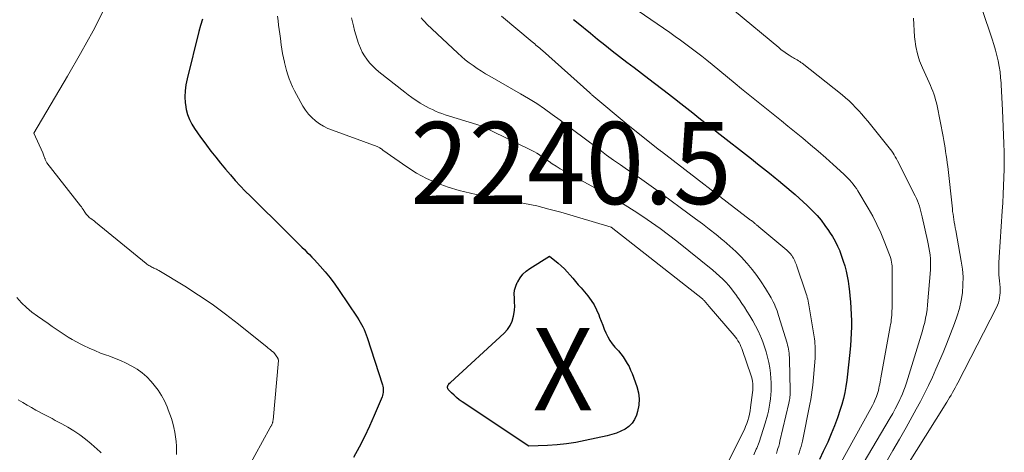
# Model space of a CAD drawing. Units: feet. Extents: x 1181672 to 1186672, y 7068870 to 7076370.
# Drawn here: x 1182456 to 1182576, y 7071003 to 7071056 of the extents above; entities that cross this region are included whole.
import ezdxf
from ezdxf.enums import TextEntityAlignment as Align

# ---------------------------------------------------------------- set-up
doc = ezdxf.new("R2010")
doc.units = ezdxf.units.FT
doc.header["$MEASUREMENT"] = 0
for name, color, linetype, lineweight in [('Level 44', 7, 'Continuous', 0), ('Level 45', 7, 'Continuous', 0), ('Level 46', 7, 'Continuous', 0)]:
    doc.layers.add(name, color=color, linetype=linetype, lineweight=lineweight)
doc.styles.add('Style-ENGINEERING', font='ENGINEERING.shx')

msp = doc.modelspace()

# ---------------------------------------------------------------- linework, layer by layer
at = {"layer": 'Level 44', "color": 32, "linetype": 'Continuous', "lineweight": 30, "flags": 128}
for points, elevation in [([(1182478.72, 7071055.88), (1182478.5, 7071055.13), (1182478.29, 7071054.37), (1182476.85, 7071048.62), (1182476.71, 7071047.9), (1182476.62, 7071047.17), (1182476.6, 7071046.44), (1182476.63, 7071045.7), (1182476.65, 7071045.51), (1182476.75, 7071044.88), (1182476.91, 7071044.27), (1182477.15, 7071043.69), (1182477.44, 7071043.12), (1182477.78, 7071042.58), (1182478.13, 7071042.04), (1182478.5, 7071041.51), (1182478.88, 7071040.99), (1182479.21, 7071040.53), (1182479.77, 7071039.8), (1182480.35, 7071039.07), (1182480.93, 7071038.35), (1182481.53, 7071037.64), (1182482.13, 7071036.93), (1182482.72, 7071036.26), (1182483.33, 7071035.6), (1182483.95, 7071034.95), (1182484.58, 7071034.32), (1182485.22, 7071033.69), (1182485.86, 7071033.06), (1182486.5, 7071032.43), (1182487.13, 7071031.8), (1182489.9, 7071029.07), (1182490.21, 7071028.76), (1182490.53, 7071028.45), (1182490.84, 7071028.14), (1182491.16, 7071027.84), (1182491.47, 7071027.53), (1182491.78, 7071027.21), (1182492.08, 7071026.89), (1182492.38, 7071026.57), (1182493.07, 7071025.82), (1182493.69, 7071025.1), (1182494.29, 7071024.37), (1182494.86, 7071023.61), (1182495.41, 7071022.84), (1182497.6, 7071019.58), (1182497.79, 7071019.29), (1182497.97, 7071019), (1182498.13, 7071018.7), (1182498.29, 7071018.4), (1182498.43, 7071018.09), (1182498.57, 7071017.77), (1182498.69, 7071017.45), (1182498.8, 7071017.13), (1182500.67, 7071011.37), (1182500.72, 7071011.18), (1182500.75, 7071011), (1182500.77, 7071010.81), (1182500.78, 7071010.62), (1182500.76, 7071010.43), (1182500.73, 7071010.24), (1182500.68, 7071010.06), (1182500.62, 7071009.88), (1182499.66, 7071007.61), (1182499.08, 7071006.31), (1182498.47, 7071005.02), (1182497.82, 7071003.75), (1182497.15, 7071002.5)], 2240), ([(1182523.97, 7071055.86), (1182524.53, 7071055.4), (1182526.02, 7071054.17), (1182526.89, 7071053.46), (1182527.78, 7071052.75), (1182528.66, 7071052.05), (1182529.56, 7071051.36), (1182530.46, 7071050.67), (1182531.36, 7071049.99), (1182532.26, 7071049.3), (1182533.15, 7071048.61), (1182535.55, 7071046.79), (1182536.29, 7071046.21), (1182537.04, 7071045.63), (1182537.78, 7071045.05), (1182538.51, 7071044.47), (1182539.25, 7071043.88), (1182539.99, 7071043.3), (1182540.73, 7071042.72), (1182541.47, 7071042.14), (1182545.67, 7071038.86), (1182546.39, 7071038.29), (1182547.12, 7071037.72), (1182547.84, 7071037.15), (1182548.55, 7071036.56), (1182548.96, 7071036.23), (1182549.47, 7071035.81), (1182549.98, 7071035.39), (1182550.48, 7071034.96), (1182550.98, 7071034.53), (1182551.47, 7071034.09), (1182551.95, 7071033.65), (1182552.43, 7071033.19), (1182552.9, 7071032.73), (1182553.12, 7071032.52), (1182553.65, 7071031.96), (1182554.15, 7071031.39), (1182554.62, 7071030.78), (1182555.06, 7071030.15), (1182555.19, 7071029.96), (1182555.53, 7071029.41), (1182555.86, 7071028.84), (1182556.14, 7071028.26), (1182556.41, 7071027.66), (1182556.42, 7071027.62), (1182556.65, 7071027.03), (1182556.85, 7071026.43), (1182557.03, 7071025.83), (1182557.19, 7071025.21), (1182557.32, 7071024.6), (1182557.44, 7071023.97), (1182557.53, 7071023.35), (1182557.61, 7071022.72), (1182557.66, 7071022.21), (1182557.73, 7071021.45), (1182557.78, 7071020.69), (1182557.82, 7071019.92), (1182557.84, 7071019.16), (1182557.84, 7071018.4), (1182557.82, 7071017.63), (1182557.78, 7071016.87), (1182557.72, 7071016.11), (1182557.61, 7071014.92), (1182557.54, 7071014.16), (1182557.46, 7071013.41), (1182557.38, 7071012.66), (1182557.28, 7071011.91), (1182557.17, 7071011.17), (1182557.03, 7071010.42), (1182556.86, 7071009.69), (1182556.66, 7071008.96), (1182556.48, 7071008.37), (1182556.15, 7071007.35), (1182555.79, 7071006.35), (1182555.39, 7071005.37), (1182554.96, 7071004.39), (1182554.4, 7071003.22), (1182553.94, 7071002.26)], 2230), ([(1182516.8, 7071020.93), (1182516.79, 7071021.43), (1182516.76, 7071021.93), (1182516.74, 7071022.42), (1182516.79, 7071022.9), (1182516.92, 7071023.37), (1182517.11, 7071023.82), (1182517.16, 7071023.92), (1182517.45, 7071024.39), (1182517.78, 7071024.82), (1182518.18, 7071025.18), (1182518.62, 7071025.52), (1182521.02, 7071027.04), (1182522.08, 7071026.17), (1182522.47, 7071025.83), (1182522.85, 7071025.48), (1182523.2, 7071025.11), (1182523.55, 7071024.73), (1182523.88, 7071024.34), (1182524.21, 7071023.95), (1182524.54, 7071023.55), (1182524.88, 7071023.16), (1182525.7, 7071022.18), (1182526.1, 7071021.64), (1182526.47, 7071021.09), (1182526.77, 7071020.5), (1182527.04, 7071019.89), (1182527.15, 7071019.6), (1182527.34, 7071019.12), (1182527.53, 7071018.63), (1182527.72, 7071018.15), (1182527.92, 7071017.67), (1182528.14, 7071017.2), (1182528.39, 7071016.75), (1182528.69, 7071016.34), (1182529.02, 7071015.94), (1182529.12, 7071015.83), (1182529.43, 7071015.48), (1182529.72, 7071015.12), (1182530, 7071014.75), (1182530.26, 7071014.37), (1182530.5, 7071013.97), (1182530.73, 7071013.57), (1182530.92, 7071013.15), (1182531.1, 7071012.72), (1182531.69, 7071011.17), (1182531.89, 7071010.4), (1182531.98, 7071009.64), (1182531.93, 7071008.87), (1182531.77, 7071008.1), (1182531.63, 7071007.67), (1182531.4, 7071007.15), (1182531.1, 7071006.69), (1182530.71, 7071006.3), (1182530.25, 7071005.97), (1182529.73, 7071005.7), (1182529.19, 7071005.47), (1182528.64, 7071005.29), (1182528.08, 7071005.14), (1182525.37, 7071004.56), (1182524.24, 7071004.35), (1182523.1, 7071004.17), (1182521.96, 7071004.05), (1182520.81, 7071003.97), (1182518.5, 7071003.87), (1182510.39, 7071009.3), (1182510.04, 7071009.54), (1182509.71, 7071009.8), (1182509.4, 7071010.08), (1182509.1, 7071010.38), (1182508.69, 7071010.8), (1182508.63, 7071010.9), (1182508.6, 7071011), (1182508.6, 7071011.11), (1182508.64, 7071011.22), (1182508.7, 7071011.34), (1182508.78, 7071011.44), (1182508.86, 7071011.54), (1182508.95, 7071011.63), (1182515.52, 7071017.64), (1182515.92, 7071018.09), (1182516.25, 7071018.58), (1182516.49, 7071019.12), (1182516.65, 7071019.7), (1182516.69, 7071019.94), (1182516.76, 7071020.43), (1182516.8, 7071020.93)], 2240)]:
    msp.add_lwpolyline(points, dxfattribs=dict(at, elevation=elevation))
at = {"layer": 'Level 45', "color": 32, "linetype": 'Continuous', "lineweight": 0, "flags": 128}
for points, elevation in [([(1182572.52, 7071060.84), (1182575, 7071053.44), (1182575.21, 7071052.79), (1182575.4, 7071052.13), (1182575.57, 7071051.47), (1182575.72, 7071050.81), (1182575.85, 7071050.14), (1182575.96, 7071049.46), (1182576.03, 7071048.79), (1182576.09, 7071048.11), (1182576.1, 7071047.91), (1182576.15, 7071047.13), (1182576.19, 7071046.36), (1182576.23, 7071045.58), (1182576.26, 7071044.8), (1182576.43, 7071040.73), (1182576.46, 7071039.7), (1182576.48, 7071038.67), (1182576.47, 7071037.64), (1182576.44, 7071036.61), (1182576.4, 7071035.58), (1182576.35, 7071034.56), (1182576.29, 7071033.53), (1182576.23, 7071032.5), (1182575.85, 7071026.92), (1182575.82, 7071026.2), (1182575.81, 7071025.47), (1182575.83, 7071024.75), (1182575.88, 7071024.02), (1182575.96, 7071023.2), (1182575.97, 7071022.89), (1182575.97, 7071022.58), (1182575.95, 7071022.27), (1182575.91, 7071021.96), (1182575.85, 7071021.65), (1182575.76, 7071021.35), (1182575.65, 7071021.07), (1182575.52, 7071020.78), (1182570.8, 7071011.6), (1182570.64, 7071011.3), (1182570.48, 7071011), (1182570.32, 7071010.71), (1182570.16, 7071010.41), (1182569.99, 7071010.11), (1182569.81, 7071009.82), (1182569.64, 7071009.53), (1182569.46, 7071009.24), (1182563.19, 7070999.2)], 2222), ([(1182466.85, 7071057.26), (1182465.39, 7071054.46), (1182463.87, 7071051.7), (1182462.29, 7071048.96), (1182458.16, 7071042.02), (1182459.26, 7071039.61), (1182459.31, 7071039.49), (1182459.36, 7071039.36), (1182459.41, 7071039.24), (1182459.45, 7071039.11), (1182459.48, 7071039.03), (1182459.51, 7071038.94), (1182459.54, 7071038.86), (1182459.57, 7071038.78), (1182459.6, 7071038.7), (1182459.64, 7071038.62), (1182459.68, 7071038.55), (1182459.73, 7071038.48), (1182459.78, 7071038.41), (1182463.87, 7071033.16), (1182463.98, 7071033.02), (1182464.08, 7071032.87), (1182464.18, 7071032.72), (1182464.28, 7071032.57), (1182464.32, 7071032.5), (1182464.4, 7071032.38), (1182464.48, 7071032.27), (1182464.56, 7071032.16), (1182464.65, 7071032.05), (1182464.74, 7071031.95), (1182464.84, 7071031.85), (1182464.94, 7071031.75), (1182465.05, 7071031.67), (1182465.12, 7071031.61), (1182465.27, 7071031.5), (1182465.41, 7071031.39), (1182465.56, 7071031.27), (1182465.7, 7071031.15), (1182471.85, 7071026.14), (1182471.96, 7071026.06), (1182472.08, 7071025.98), (1182472.2, 7071025.9), (1182472.32, 7071025.83), (1182472.44, 7071025.76), (1182472.57, 7071025.7), (1182472.7, 7071025.64), (1182472.82, 7071025.58), (1182472.85, 7071025.57), (1182473, 7071025.5), (1182473.14, 7071025.43), (1182473.27, 7071025.36), (1182473.41, 7071025.28), (1182476.57, 7071023.36), (1182478.26, 7071022.28), (1182479.92, 7071021.16), (1182481.54, 7071019.98), (1182483.13, 7071018.75), (1182486.61, 7071015.94), (1182486.74, 7071015.83), (1182486.88, 7071015.73), (1182487.01, 7071015.62), (1182487.15, 7071015.51), (1182487.42, 7071015.29), (1182487.92, 7071014.59), (1182487.93, 7071014.57), (1182487.94, 7071014.55), (1182487.95, 7071014.53), (1182487.96, 7071014.5), (1182487.98, 7071014.41), (1182487.99, 7071014.39), (1182487.99, 7071014.37), (1182487.99, 7071014.35), (1182487.99, 7071014.32), (1182487.34, 7071007.04), (1182487.33, 7071006.97), (1182487.32, 7071006.89), (1182487.3, 7071006.82), (1182487.28, 7071006.75), (1182487.26, 7071006.68), (1182487.23, 7071006.61), (1182487.2, 7071006.54), (1182487.17, 7071006.47), (1182487.16, 7071006.45), (1182487.12, 7071006.37), (1182487.08, 7071006.3), (1182487.04, 7071006.22), (1182487, 7071006.15), (1182484.19, 7071001.03)], 2242), ([(1182530.3, 7071057.97), (1182535.71, 7071054.25), (1182536.37, 7071053.79), (1182537.02, 7071053.33), (1182537.67, 7071052.85), (1182538.32, 7071052.37), (1182538.96, 7071051.89), (1182539.6, 7071051.39), (1182540.22, 7071050.89), (1182540.85, 7071050.38), (1182543.67, 7071048.06), (1182544.46, 7071047.41), (1182545.27, 7071046.76), (1182546.07, 7071046.11), (1182546.88, 7071045.46), (1182547.69, 7071044.82), (1182548.49, 7071044.17), (1182549.3, 7071043.52), (1182550.1, 7071042.87), (1182551.93, 7071041.38), (1182552.87, 7071040.6), (1182553.8, 7071039.81), (1182554.72, 7071039.01), (1182555.62, 7071038.2), (1182556.93, 7071037.01), (1182557.17, 7071036.78), (1182557.41, 7071036.54), (1182557.64, 7071036.3), (1182557.86, 7071036.05), (1182558.07, 7071035.8), (1182558.27, 7071035.53), (1182558.46, 7071035.26), (1182558.64, 7071034.97), (1182559.89, 7071032.87), (1182560.44, 7071031.89), (1182560.95, 7071030.9), (1182561.42, 7071029.88), (1182561.85, 7071028.85), (1182562.5, 7071027.2), (1182562.58, 7071026.98), (1182562.65, 7071026.75), (1182562.7, 7071026.52), (1182562.74, 7071026.29), (1182562.77, 7071026.06), (1182562.8, 7071025.83), (1182562.81, 7071025.59), (1182562.81, 7071025.36), (1182562.79, 7071020.64), (1182562.78, 7071020.37), (1182562.77, 7071020.09), (1182562.76, 7071019.82), (1182562.73, 7071019.54), (1182562.7, 7071019.26), (1182562.67, 7071018.99), (1182562.62, 7071018.72), (1182562.58, 7071018.44), (1182561.42, 7071012.22), (1182561.37, 7071011.97), (1182561.33, 7071011.71), (1182561.29, 7071011.45), (1182561.24, 7071011.19), (1182561.2, 7071010.94), (1182561.14, 7071010.68), (1182561.06, 7071010.44), (1182560.98, 7071010.19), (1182560.88, 7071009.92), (1182560.73, 7071009.55), (1182560.57, 7071009.18), (1182560.4, 7071008.82), (1182560.21, 7071008.47), (1182556.4, 7071001.58)], 2228), ([(1182487.89, 7071056.24), (1182487.95, 7071055.7), (1182488.02, 7071055.17), (1182488.09, 7071054.63), (1182488.16, 7071054.09), (1182488.23, 7071053.55), (1182488.33, 7071052.78), (1182488.41, 7071052.25), (1182488.5, 7071051.72), (1182488.61, 7071051.19), (1182488.72, 7071050.66), (1182488.73, 7071050.63), (1182488.86, 7071050.12), (1182488.99, 7071049.62), (1182489.15, 7071049.12), (1182489.32, 7071048.62), (1182489.51, 7071048.13), (1182489.71, 7071047.65), (1182489.94, 7071047.18), (1182490.18, 7071046.71), (1182490.98, 7071045.29), (1182491.31, 7071044.8), (1182491.66, 7071044.33), (1182492.07, 7071043.9), (1182492.51, 7071043.51), (1182492.99, 7071043.16), (1182493.5, 7071042.85), (1182494.03, 7071042.59), (1182494.57, 7071042.36), (1182500.04, 7071040.38), (1182500.34, 7071040.21), (1182500.44, 7071040.15), (1182500.54, 7071040.08), (1182500.64, 7071040.02), (1182500.74, 7071039.95), (1182503.63, 7071037.91), (1182504.83, 7071037.15), (1182506.06, 7071036.47), (1182507.35, 7071035.91), (1182508.68, 7071035.43), (1182510.04, 7071035.04), (1182511.42, 7071034.69), (1182512.8, 7071034.39), (1182514.2, 7071034.12), (1182516.53, 7071033.73), (1182518.01, 7071033.46), (1182519.49, 7071033.14), (1182520.95, 7071032.77), (1182522.41, 7071032.37), (1182528.55, 7071030.54), (1182539.67, 7071021.81), (1182539.75, 7071021.74), (1182539.82, 7071021.68), (1182539.9, 7071021.61), (1182539.97, 7071021.54), (1182540.03, 7071021.47), (1182540.1, 7071021.39), (1182540.17, 7071021.31), (1182540.23, 7071021.24), (1182540.3, 7071021.14), (1182540.37, 7071021.06), (1182540.44, 7071020.98), (1182540.51, 7071020.9), (1182543.55, 7071017.36), (1182543.72, 7071017.16), (1182543.87, 7071016.95), (1182544.01, 7071016.73), (1182544.15, 7071016.51), (1182544.27, 7071016.28), (1182544.38, 7071016.04), (1182544.48, 7071015.8), (1182544.57, 7071015.55), (1182545.59, 7071012.58), (1182545.67, 7071012.32), (1182545.74, 7071012.05), (1182545.79, 7071011.78), (1182545.82, 7071011.51), (1182545.84, 7071011.24), (1182545.84, 7071010.96), (1182545.83, 7071010.69), (1182545.8, 7071010.41), (1182545.56, 7071008.58), (1182545.5, 7071008.18), (1182545.43, 7071007.79), (1182545.33, 7071007.4), (1182545.22, 7071007.02), (1182545.09, 7071006.64), (1182544.95, 7071006.27), (1182544.8, 7071005.9), (1182544.62, 7071005.54), (1182542.94, 7071002.18)], 2238), ([(1182496.91, 7071056.07), (1182497.14, 7071055.06), (1182497.27, 7071054.52), (1182497.42, 7071053.98), (1182497.58, 7071053.44), (1182497.76, 7071052.91), (1182497.78, 7071052.85), (1182497.98, 7071052.36), (1182498.2, 7071051.89), (1182498.47, 7071051.43), (1182498.76, 7071051), (1182499.1, 7071050.59), (1182499.45, 7071050.2), (1182499.83, 7071049.83), (1182500.23, 7071049.49), (1182503.41, 7071046.98), (1182503.82, 7071046.66), (1182504.24, 7071046.36), (1182504.67, 7071046.06), (1182505.11, 7071045.78), (1182505.28, 7071045.67), (1182505.64, 7071045.46), (1182506.01, 7071045.25), (1182506.38, 7071045.06), (1182506.76, 7071044.87), (1182507.14, 7071044.69), (1182507.52, 7071044.53), (1182507.92, 7071044.39), (1182508.32, 7071044.25), (1182512.71, 7071042.88), (1182518.56, 7071040.07), (1182518.88, 7071039.91), (1182519.19, 7071039.73), (1182519.5, 7071039.55), (1182519.8, 7071039.35), (1182520.09, 7071039.14), (1182520.39, 7071038.94), (1182520.69, 7071038.74), (1182520.99, 7071038.54), (1182521.36, 7071038.29), (1182521.85, 7071037.98), (1182522.35, 7071037.67), (1182522.85, 7071037.38), (1182523.36, 7071037.09), (1182528.07, 7071034.52), (1182529.18, 7071033.89), (1182530.28, 7071033.24), (1182531.36, 7071032.56), (1182532.43, 7071031.87), (1182533.48, 7071031.14), (1182534.52, 7071030.4), (1182535.53, 7071029.63), (1182536.54, 7071028.84), (1182540.96, 7071025.31), (1182541.37, 7071024.97), (1182541.77, 7071024.61), (1182542.15, 7071024.24), (1182542.52, 7071023.85), (1182542.88, 7071023.45), (1182543.22, 7071023.04), (1182543.55, 7071022.61), (1182543.87, 7071022.18), (1182543.88, 7071022.16), (1182544.19, 7071021.71), (1182544.49, 7071021.26), (1182544.79, 7071020.8), (1182545.09, 7071020.34), (1182545.46, 7071019.76), (1182545.82, 7071019.16), (1182546.16, 7071018.55), (1182546.47, 7071017.93), (1182546.76, 7071017.29), (1182546.8, 7071017.21), (1182547.04, 7071016.6), (1182547.26, 7071015.98), (1182547.45, 7071015.36), (1182547.63, 7071014.72), (1182547.76, 7071014.08), (1182547.88, 7071013.44), (1182547.96, 7071012.79), (1182548.02, 7071012.14), (1182548.04, 7071011.63), (1182548.06, 7071011.13), (1182548.06, 7071010.63), (1182548.03, 7071010.13), (1182547.98, 7071009.64), (1182547.91, 7071009.14), (1182547.83, 7071008.65), (1182547.72, 7071008.16), (1182547.6, 7071007.68), (1182547.33, 7071006.67), (1182547.1, 7071005.9), (1182546.86, 7071005.14), (1182546.59, 7071004.39), (1182546.3, 7071003.65), (1182546.24, 7071003.52), (1182545.96, 7071002.85)], 2236), ([(1182505.38, 7071056.04), (1182505.61, 7071055.79), (1182505.86, 7071055.55), (1182506.1, 7071055.3), (1182509.85, 7071051.75), (1182510.29, 7071051.34), (1182510.75, 7071050.95), (1182511.23, 7071050.58), (1182511.72, 7071050.23), (1182512.22, 7071049.89), (1182512.73, 7071049.56), (1182513.24, 7071049.24), (1182513.77, 7071048.94), (1182517.5, 7071046.81), (1182518.49, 7071046.21), (1182519.48, 7071045.6), (1182520.44, 7071044.95), (1182521.38, 7071044.27), (1182522.32, 7071043.58), (1182523.25, 7071042.89), (1182524.18, 7071042.19), (1182525.11, 7071041.5), (1182527.16, 7071039.96), (1182528, 7071039.34), (1182528.85, 7071038.73), (1182529.7, 7071038.14), (1182530.56, 7071037.55), (1182531.43, 7071036.96), (1182532.28, 7071036.37), (1182533.13, 7071035.76), (1182533.98, 7071035.15), (1182538.82, 7071031.59), (1182539.67, 7071030.96), (1182540.51, 7071030.31), (1182541.34, 7071029.65), (1182542.16, 7071028.99), (1182542.28, 7071028.88), (1182543.02, 7071028.25), (1182543.74, 7071027.59), (1182544.43, 7071026.9), (1182545.1, 7071026.18), (1182545.13, 7071026.14), (1182545.75, 7071025.42), (1182546.33, 7071024.67), (1182546.86, 7071023.9), (1182547.37, 7071023.1), (1182548.04, 7071021.97), (1182548.18, 7071021.71), (1182548.32, 7071021.45), (1182548.45, 7071021.19), (1182548.56, 7071020.92), (1182548.67, 7071020.64), (1182548.78, 7071020.37), (1182548.87, 7071020.09), (1182548.96, 7071019.81), (1182549.99, 7071016.43), (1182550.06, 7071016.19), (1182550.12, 7071015.94), (1182550.17, 7071015.7), (1182550.21, 7071015.45), (1182550.24, 7071015.2), (1182550.27, 7071014.95), (1182550.29, 7071014.7), (1182550.3, 7071014.44), (1182550.38, 7071010.68), (1182550.38, 7071010.48), (1182550.38, 7071010.29), (1182550.36, 7071010.1), (1182550.34, 7071009.9), (1182550.32, 7071009.71), (1182550.29, 7071009.52), (1182550.25, 7071009.32), (1182550.21, 7071009.13), (1182549.13, 7071004.51), (1182549.06, 7071004.2), (1182548.98, 7071003.9), (1182548.89, 7071003.6), (1182548.8, 7071003.3), (1182548.7, 7071003.01)], 2234), ([(1182515.2, 7071056.24), (1182518.92, 7071053.14), (1182519.08, 7071053.01), (1182519.24, 7071052.88), (1182519.39, 7071052.74), (1182519.55, 7071052.61), (1182519.71, 7071052.48), (1182519.86, 7071052.34), (1182520.02, 7071052.21), (1182520.17, 7071052.07), (1182525.96, 7071046.91), (1182526.02, 7071046.85), (1182526.08, 7071046.8), (1182526.15, 7071046.74), (1182526.21, 7071046.69), (1182530.61, 7071042.97), (1182534.46, 7071039.95), (1182534.48, 7071039.94), (1182534.5, 7071039.92), (1182534.52, 7071039.91), (1182534.54, 7071039.89), (1182534.62, 7071039.83), (1182534.64, 7071039.82), (1182534.66, 7071039.8), (1182534.67, 7071039.79), (1182534.69, 7071039.77), (1182545.55, 7071031.43), (1182545.65, 7071031.36), (1182545.75, 7071031.28), (1182545.85, 7071031.2), (1182545.95, 7071031.12), (1182546, 7071031.08), (1182546.07, 7071031.02), (1182546.14, 7071030.96), (1182546.21, 7071030.9), (1182546.28, 7071030.84), (1182546.35, 7071030.78), (1182546.42, 7071030.72), (1182546.49, 7071030.67), (1182546.57, 7071030.61), (1182549.96, 7071027.75), (1182550.12, 7071027.61), (1182550.27, 7071027.47), (1182550.41, 7071027.31), (1182550.54, 7071027.14), (1182550.57, 7071027.1), (1182550.68, 7071026.95), (1182550.77, 7071026.79), (1182550.86, 7071026.63), (1182550.93, 7071026.47), (1182551, 7071026.3), (1182551.07, 7071026.13), (1182551.14, 7071025.96), (1182551.2, 7071025.79), (1182552.26, 7071022.67), (1182552.33, 7071022.45), (1182552.4, 7071022.22), (1182552.46, 7071022), (1182552.52, 7071021.77), (1182552.57, 7071021.54), (1182552.62, 7071021.31), (1182552.67, 7071021.08), (1182552.7, 7071020.85), (1182553.33, 7071016.96), (1182553.37, 7071016.67), (1182553.4, 7071016.38), (1182553.42, 7071016.08), (1182553.44, 7071015.78), (1182553.44, 7071015.48), (1182553.44, 7071015.19), (1182553.43, 7071014.89), (1182553.41, 7071014.59), (1182553.12, 7071011.31), (1182553.06, 7071010.73), (1182552.99, 7071010.15), (1182552.9, 7071009.58), (1182552.79, 7071009), (1182551.86, 7071004.49), (1182551.79, 7071004.16), (1182551.7, 7071003.84), (1182551.61, 7071003.51), (1182551.5, 7071003.19), (1182551.39, 7071002.88)], 2232), ([(1182543.6, 7071056.9), (1182548.99, 7071052.42), (1182549.29, 7071052.17), (1182549.61, 7071051.94), (1182549.93, 7071051.72), (1182550.25, 7071051.5), (1182550.61, 7071051.28), (1182550.77, 7071051.19), (1182550.92, 7071051.09), (1182551.07, 7071051), (1182551.23, 7071050.92), (1182551.39, 7071050.83), (1182551.54, 7071050.73), (1182551.68, 7071050.63), (1182551.83, 7071050.52), (1182556.71, 7071046.67), (1182557.14, 7071046.31), (1182557.56, 7071045.94), (1182557.97, 7071045.55), (1182558.36, 7071045.15), (1182558.74, 7071044.74), (1182559.11, 7071044.32), (1182559.48, 7071043.89), (1182559.84, 7071043.46), (1182562.3, 7071040.44), (1182562.46, 7071040.23), (1182562.62, 7071040.02), (1182562.77, 7071039.8), (1182562.92, 7071039.58), (1182563.06, 7071039.35), (1182563.19, 7071039.12), (1182563.32, 7071038.89), (1182563.45, 7071038.65), (1182565.62, 7071034.37), (1182565.77, 7071034.06), (1182565.9, 7071033.75), (1182566.02, 7071033.44), (1182566.13, 7071033.12), (1182566.22, 7071032.79), (1182566.32, 7071032.47), (1182566.4, 7071032.14), (1182566.48, 7071031.81), (1182567.12, 7071028.95), (1182567.21, 7071028.51), (1182567.29, 7071028.07), (1182567.37, 7071027.62), (1182567.43, 7071027.17), (1182567.48, 7071026.72), (1182567.5, 7071026.27), (1182567.5, 7071025.82), (1182567.48, 7071025.37), (1182567.13, 7071021.09), (1182567.07, 7071020.55), (1182566.99, 7071020.02), (1182566.89, 7071019.49), (1182566.78, 7071018.96), (1182566.64, 7071018.44), (1182566.5, 7071017.92), (1182566.35, 7071017.4), (1182566.2, 7071016.88), (1182564.55, 7071011.58), (1182564.41, 7071011.13), (1182564.24, 7071010.69), (1182564.06, 7071010.25), (1182563.87, 7071009.82), (1182563.74, 7071009.55), (1182563.47, 7071008.98), (1182563.18, 7071008.43), (1182562.88, 7071007.88), (1182562.57, 7071007.34), (1182558.23, 7070999.99)], 2226), ([(1182565.42, 7071056.01), (1182565.44, 7071055.25), (1182565.48, 7071054.49), (1182565.54, 7071053.74), (1182565.56, 7071053.44), (1182565.69, 7071052.55), (1182565.88, 7071051.67), (1182566.16, 7071050.81), (1182566.49, 7071049.98), (1182567.32, 7071048.17), (1182567.47, 7071047.83), (1182567.62, 7071047.49), (1182567.75, 7071047.14), (1182567.88, 7071046.79), (1182568, 7071046.43), (1182568.11, 7071046.07), (1182568.2, 7071045.71), (1182568.28, 7071045.34), (1182569.01, 7071041.58), (1182569.1, 7071041.12), (1182569.18, 7071040.67), (1182569.26, 7071040.21), (1182569.33, 7071039.76), (1182569.4, 7071039.3), (1182569.46, 7071038.85), (1182569.52, 7071038.39), (1182569.58, 7071037.93), (1182570.15, 7071032.8), (1182570.18, 7071032.47), (1182570.23, 7071032.14), (1182570.28, 7071031.81), (1182570.33, 7071031.48), (1182570.38, 7071031.15), (1182570.44, 7071030.82), (1182570.5, 7071030.49), (1182570.56, 7071030.16), (1182571.24, 7071026.42), (1182571.38, 7071025.46), (1182571.45, 7071024.5), (1182571.44, 7071023.54), (1182571.37, 7071022.57), (1182571.22, 7071021.61), (1182571.02, 7071020.66), (1182570.75, 7071019.74), (1182570.42, 7071018.82), (1182569.42, 7071016.3), (1182569.01, 7071015.28), (1182568.59, 7071014.28), (1182568.15, 7071013.27), (1182567.71, 7071012.27), (1182567.25, 7071011.29), (1182566.77, 7071010.3), (1182566.26, 7071009.34), (1182565.74, 7071008.38), (1182564.51, 7071006.16), (1182563.71, 7071004.75), (1182562.91, 7071003.35), (1182562.09, 7071001.95)], 2224), ([(1182456.12, 7071022), (1182456.69, 7071021.36), (1182457.29, 7071020.77), (1182457.94, 7071020.22), (1182458.62, 7071019.71), (1182459.92, 7071018.82), (1182460.4, 7071018.48), (1182460.89, 7071018.15), (1182461.37, 7071017.82), (1182461.86, 7071017.5), (1182462.35, 7071017.18), (1182462.85, 7071016.87), (1182463.37, 7071016.59), (1182463.89, 7071016.32), (1182464.21, 7071016.16), (1182464.91, 7071015.83), (1182465.61, 7071015.52), (1182466.32, 7071015.23), (1182467.04, 7071014.96), (1182467.3, 7071014.87), (1182468.02, 7071014.6), (1182468.73, 7071014.31), (1182469.42, 7071013.98), (1182470.11, 7071013.64), (1182470.76, 7071013.25), (1182471.38, 7071012.81), (1182471.94, 7071012.31), (1182472.46, 7071011.76), (1182472.85, 7071011.3), (1182473.32, 7071010.69), (1182473.75, 7071010.06), (1182474.11, 7071009.39), (1182474.42, 7071008.69), (1182474.57, 7071008.33), (1182474.77, 7071007.79), (1182474.95, 7071007.25), (1182475.11, 7071006.7), (1182475.25, 7071006.14), (1182475.36, 7071005.58), (1182475.45, 7071005.01), (1182475.51, 7071004.44), (1182475.55, 7071003.87), (1182475.56, 7071003.59), (1182475.58, 7071002.88)], 2244), ([(1182456.28, 7071009.52), (1182456.82, 7071009.2), (1182457.35, 7071008.89), (1182457.89, 7071008.59), (1182458.42, 7071008.29), (1182458.81, 7071008.07), (1182459.2, 7071007.85), (1182459.6, 7071007.65), (1182460, 7071007.44), (1182460.4, 7071007.24), (1182460.79, 7071007.03), (1182461.19, 7071006.82), (1182461.58, 7071006.6), (1182462.32, 7071006.19), (1182463.06, 7071005.74), (1182463.78, 7071005.26), (1182464.48, 7071004.74), (1182465.15, 7071004.19), (1182466.27, 7071003.2), (1182466.4, 7071003.08)], 2246)]:
    msp.add_lwpolyline(points, dxfattribs=dict(at, elevation=elevation))

# ---------------------------------------------------------------- texts
at = {"layer": 'Level 46', "color": 32, "linetype": 'Continuous', "lineweight": 0, "style": 'Style-ENGINEERING', "width": 0.94}
for s, p in [('2240.5', (1182523.67, 7071038.37, 2240.51)), ('X', (1182522.67, 7071013.27, 2240.51))]:
    msp.add_text(s, height=10, dxfattribs=at).set_placement(p, align=Align.MIDDLE_CENTER)

doc.saveas('drawing.dxf')
